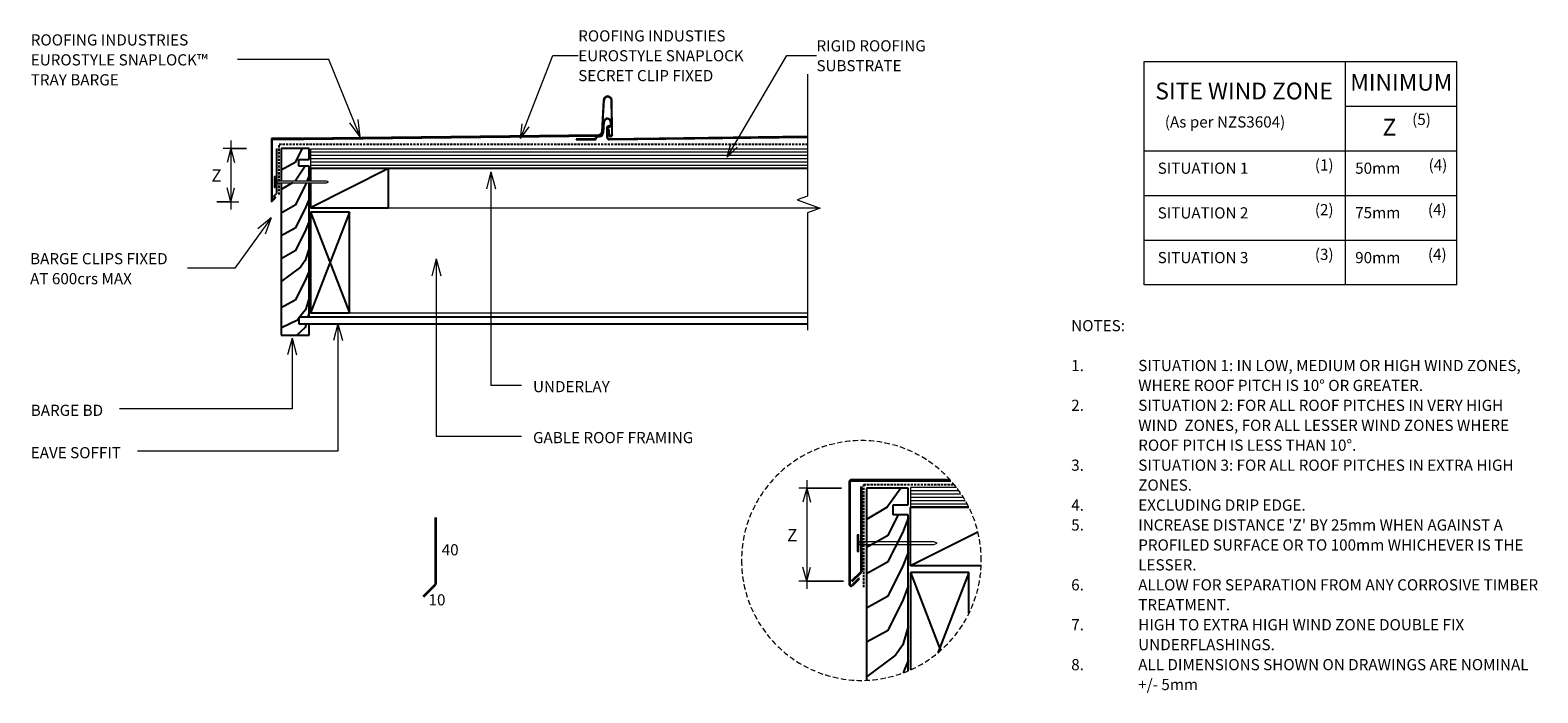
# Model space of a CAD drawing. Units: millimetres. Extents: x 56 to 1405, y -737 to -144.
import ezdxf

# ---------------------------------------------------------------- set-up
doc = ezdxf.new("R2010")
doc.units = ezdxf.units.MM
doc.linetypes.add('Hidden', pattern=[7.14375, 4.7625, -2.38125])
doc.linetypes.add('IMPORT-DASHED', pattern=[3, 2, -1])
for name, color, linetype, lineweight in [('A-ANNO-DIMS', 211, 'Continuous', 9), ('A-ANNO-DIMS-5', 211, 'Continuous', 9), ('A-ANNO-KEYN', 231, 'Continuous', 9), ('A-DETL', 90, 'Continuous', 13), ('A-DETL-GENF', 92, 'Continuous', 13), ('A-DETL-HDLN', 90, 'Hidden', 13), ('G-ANNO-TEXT', 231, 'Continuous', 9)]:
    doc.layers.add(name, color=color, linetype=linetype, lineweight=lineweight)
doc.styles.add('Stylus BT', font='stylu.ttf', dxfattribs={"height": 10})
doc.styles.add('Stylus BT_1', font='stylu.ttf', dxfattribs={"height": 15})
doc.styles.add('Stylus BT_2', font='stylu.ttf', dxfattribs={"height": 9.961371})
doc.styles.add('Stylus BT_3', font='stylu.ttf', dxfattribs={"height": 11.117601})
doc.dimstyles.new('Diagonal_-_2_5mm_Arial_Horizontal', dxfattribs={"dimscale": 304.8, "dimtxt": 12.5, "dimasz": 0.04101, "dimexe": 0.022966, "dimexo": 0.024606, "dimgap": 0.028707, "dimtad": 3, "dimtih": 1, "dimtoh": 1, "dimdec": 0, "dimzin": 0, "dimdsep": 46, "dimtxsty": 'Stylus BT_3', "dimblk1": 'OPEN30', "dimblk2": 'OPEN30', "dimsah": 1, "dimcen": 0.09, "dimdle": 0.022966, "dimazin": 0, "dimtfac": 1, "dimtdec": 4, "dimtix": 1, "dimtmove": 0, "dimatfit": 3, "dimfxl": 1, "dimtvp": 1, "dimtfill": 1, "dimtolj": 1, "dimtzin": 0, "dimarcsym": 2})

# ---------------------------------------------------------------- blocks, each defined once
blk = doc.blocks.new('RI_Rigid substrate - RI_Rigid substrate-1347424-RI-ESLR001B-1')
at = {"layer": 'A-DETL-GENF'}
for p, q in [((445, 17.5), (0, 17.5)), ((0, 17.5), (0, 0)), ((0, 15), (445, 15)), ((0, 12), (445, 12)), ((0, 9), (445, 9)), ((0, 6), (445, 6)), ((0, 3), (445, 3)), ((0, 0), (445, 0))]:
    blk.add_line(p, q, dxfattribs=at)
blk = doc.blocks.new('Eurostyle-Epic_Repeating - Snaplok-1196542-RI-ESLR001B-1')
at = {"layer": 'A-DETL-GENF', "lineweight": 25}
for p, q in [((297.2, 34.8), (295.6, 6.5)), ((296.1, 6.5), (297.8, 34.8)), ((304.2, 34.8), (304.6, 4.2)), ((305.1, 4.2), (304.8, 34.8)), ((297.2, 15.3), (296.5, 5.8)), ((297.1, 5.7), (297.7, 15.3)), ((303.6, 15.1), (303.6, 12.6)), ((304.2, 12.6), (304.2, 15.1)), ((27.5, 0.7), (0, 0.7)), ((0, 0.7), (0, -56)), ((292.6, 3.7), (28, 0.5)), ((29.3, 0), (292.6, 3.1)), ((289.4, 0.1), (272.8, 0.1)), ((272.8, 0.1), (272.8, -0.4)), ((290.4, 1.4), (290.4, 1.1)), ((291, 1.1), (291, 1.4)), ((293.5, 3), (292, 3)), ((292, 2.4), (293.5, 2.4)), ((300.2, 10), (300.2, 2.1)), ((300.7, 2.1), (300.7, 10)), ((301.6, 8.7), (301.6, 4.2)), ((302.2, 8.7), (301.6, 8.7)), ((302.6, 11.6), (301.7, 11.6)), ((301.7, 11), (302.6, 11)), ((302.2, 4.2), (302.2, 8.7)), ((479.9, 2.3), (302.7, 0.1)), ((302.7, -0.4), (479.9, 1.7)), ((0.6, -54.4), (0.6, -0.1)), ((0.6, -0.1), (29.4, -0.1)), ((272.8, -0.4), (289.4, -0.4)), ((0, -56), (3.5, -52.5)), ((3.5, -51.5), (0.6, -54.4)), ((3.5, -52.5), (3.5, -51.5))]:
    blk.add_line(p, q, dxfattribs=at)
for centre, radius, start, end in [((301, 34.6), 3.8, 3, 177), ((301, 34.6), 3.25, 3.1925, 177), ((300.7, 15.1), 3.5, 0, 176), ((300.7, 15.1), 2.95, 0, 176), ((289.4, 1.1), 1, 270, 360), ((289.4, 1.1), 1.55, 270, 0), ((292, 1.4), 1.55, 90, 180), ((292, 1.4), 1, 90, 180), ((292.6, 6.7), 3.55, 270, 357), ((292.6, 6.7), 3, 270, 357), ((293.5, 6), 3, 270, 356), ((293.5, 6), 3.55, 270, 356), ((301.7, 10), 1.55, 90, 180), ((302.7, 2.1), 2.55, 180, 270), ((301.7, 10), 1, 90, 180), ((302.7, 2.1), 2, 180, 270), ((303.4, 4.2), 1.75, 180, 0.6333), ((303.4, 4.2), 1.2, 180, 0.6333), ((302.6, 12.6), 1.55, 270, 0), ((302.6, 12.6), 1, 270, 360)]:
    blk.add_arc(centre, radius, start, end, dxfattribs=at)
blk = doc.blocks.new('Break line - Break line-760456-RI-ESLR001B-1')
at = {"layer": 'A-DETL-GENF'}
for p, q in [((0, 114.7), (0, 5.5)), ((0, 5.5), (-9.3, 2.1)), ((-9.3, 2.1), (11.3, -5.4)), ((11.3, -5.4), (0, -9.5)), ((0, -9.5), (0, -114.7))]:
    blk.add_line(p, q, dxfattribs=at)
blk = doc.blocks.new('RI_Nail_Basic - RI_Nail_Basic-759988-RI-ESLR001B-1')
at = {"layer": 'A-DETL-GENF'}
for p, q in [((1, 5), (0, 5)), ((0, 5), (0, -5)), ((1, 5), (0, 5)), ((0, 5), (0, -5)), ((1, 0.8), (1, 5)), ((1, -5), (1, 5)), ((46.7, 0.8), (1, 0.8)), ((46.7, 0.8), (1, 0.8)), ((1, 0.8), (1, -0.8)), ((48.7, 0), (46.7, 0.8)), ((48.7, 0), (46.7, 0.8)), ((46.7, -0.8), (48.7, 0)), ((46.7, -0.8), (48.7, 0)), ((0, -5), (1, -5)), ((0, -5), (1, -5)), ((1, -5), (1, -0.8)), ((1, -0.8), (46.7, -0.8)), ((1, -0.8), (46.7, -0.8))]:
    blk.add_line(p, q, dxfattribs=at)
blk = doc.blocks.new('RI_Rigid substrate - RI_Rigid substrate-1368066-RI-ESLR001B-1')
at = {"layer": 'A-DETL-GENF'}
for p, q in [((41.3, 17.5), (0, 17.5)), ((0, 17.5), (0, 0)), ((0, 15), (43.2, 15)), ((0, 12), (45.2, 12)), ((0, 9), (47.2, 9)), ((0, 6), (49.1, 6)), ((0, 3), (50.6, 3)), ((0, 0), (52.2, 0))]:
    blk.add_line(p, q, dxfattribs=at)
blk = doc.blocks.new('DIMBLOCK1-RI-ESLR001B-1')
at = {"layer": 'A-ANNO-DIMS-5', "transparency": 16777216}
for p, q in [((249.2, -250.2), (228.3, -250.2)), ((235.3, -243.2), (235.3, -304.9)), ((235.3, -250.2), (249.2, -250.2)), ((222.8, -297.9), (242.3, -297.9)), ((235.3, -297.9), (222.8, -297.9))]:
    blk.add_line(p, q, dxfattribs=at)
at = {"layer": 'A-ANNO-DIMS-5', "lineweight": 18, "transparency": 16777216}
for p, q in [((235.3, -250.2), (231.9, -262.7)), ((235.3, -250.2), (238.6, -262.7)), ((235.3, -297.9), (231.9, -285.4)), ((235.3, -297.9), (238.6, -285.4))]:
    blk.add_line(p, q, dxfattribs=at)
at = {"layer": 'A-ANNO-DIMS-5', "color": 0, "transparency": 16777216, "insert": (217.8, -268.9), "char_height": 11.1, "width": 10.476, "attachment_point": 1, "line_spacing_factor": 1.070803, "style": 'Stylus BT_3', "bg_fill": 3, "box_fill_scale": 1.25, "bg_fill_color": 0, "bg_fill_transparency": 0}
blk.add_mtext('Z', dxfattribs=at)
blk = doc.blocks.new('_Open30')
at = {"color": 0, "linetype": 'ByBlock', "lineweight": -2}
for p, q in [((-1, 0.27), (0, 0)), ((0, 0), (-1, -0.27)), ((0, 0), (-1, 0))]:
    blk.add_line(p, q, dxfattribs=at)
blk = doc.blocks.new('DIMBLOCK2-RI-ESLR001B-1')
at = {"layer": 'A-ANNO-DIMS-5', "transparency": 16777216}
for p, q in [((750.7, -547.2), (750.7, -644.5)), ((781.9, -554.2), (743.7, -554.2)), ((750.7, -554.2), (781.9, -554.2)), ((783.7, -637.5), (743.7, -637.5)), ((750.7, -637.5), (783.7, -637.5))]:
    blk.add_line(p, q, dxfattribs=at)
at = {"layer": 'A-ANNO-DIMS-5', "lineweight": 18, "transparency": 16777216}
for p, q in [((750.7, -554.2), (747.4, -566.7)), ((750.7, -554.2), (754.1, -566.7)), ((750.7, -637.5), (747.4, -625)), ((750.7, -637.5), (754.1, -625))]:
    blk.add_line(p, q, dxfattribs=at)
at = {"layer": 'A-ANNO-DIMS-5', "color": 0, "transparency": 16777216, "insert": (733.2, -590.7), "char_height": 11.1, "width": 10.476, "attachment_point": 1, "line_spacing_factor": 1.070803, "style": 'Stylus BT_3', "bg_fill": 3, "box_fill_scale": 1.25, "bg_fill_color": 0, "bg_fill_transparency": 0}
blk.add_mtext('Z', dxfattribs=at)

msp = doc.modelspace()

# ---------------------------------------------------------------- linework, layer by layer
at = {"layer": 'A-ANNO-KEYN'}
for p, q in [((494.6, -241.2), (523.5, -166.9)), ((523.5, -166.9), (546.2, -166.9)), ((733, -166.9), (759.5, -166.9)), ((494.6, -241.2), (496, -228.3)), ((494.6, -241.2), (502.2, -230.8)), ((679.4, -258.1), (682.8, -245.7)), ((679.4, -258.1), (688.6, -249))]:
    msp.add_line(p, q, dxfattribs=at)
at = {"layer": 'A-DETL'}
for p, q in [((1052.8, -172.3), (1332.8, -172.3)), ((1052.8, -372.3), (1052.8, -172.3)), ((1232.8, -172.3), (1232.8, -372.3)), ((1332.8, -372.3), (1332.8, -172.3)), ((1232.8, -212.3), (1332.8, -212.3)), ((1052.8, -252.3), (1332.8, -252.3)), ((1052.8, -292.3), (1332.8, -292.3)), ((376.4, -303.3), (761.8, -303.3)), ((1052.8, -332.3), (1332.8, -332.3)), ((1332.8, -372.3), (1052.8, -372.3)), ((341.4, -397.3), (751.4, -397.3)), ((797.4, -596), (795.9, -596)), ((795.9, -596), (795.9, -611)), ((797.4, -611), (797.4, -596)), ((864.4, -602.4), (797.4, -602.4)), ((797.4, -602.4), (797.4, -604.7)), ((797.4, -604.7), (864.4, -604.7)), ((867.4, -603.5), (864.4, -602.4)), ((864.4, -604.7), (867.4, -603.5)), ((795.9, -611), (797.4, -611))]:
    msp.add_line(p, q, dxfattribs=at)
at = {"layer": 'A-DETL', "lineweight": 25}
for p, q in [((276.1, -250.2), (276.1, -290.5)), ((280.2, -250.2), (280.2, -279.4)), ((305.2, -250.2), (280.2, -250.2)), ((298.9, -250.7), (292.8, -262.8)), ((305.2, -260.2), (305.2, -250.2)), ((292.8, -262.8), (280.2, -269.7)), ((301.9, -266.2), (292.7, -279.4)), ((296.2, -266.2), (296.2, -260.2)), ((296.2, -260.2), (305.2, -260.2)), ((305.2, -266.2), (296.2, -266.2)), ((305.2, -279.4), (305.2, -266.2)), ((751.4, -268.3), (306.4, -268.3)), ((376.4, -268.3), (306.4, -303.3)), ((376.4, -268.3), (306.4, -268.3)), ((306.4, -268.3), (306.4, -279.4)), ((376.4, -303.3), (376.4, -268.3)), ((290.4, -280.9), (280.2, -287.1)), ((280.2, -280.9), (280.2, -284.3)), ((302.7, -280.9), (301.7, -283.5)), ((305.2, -274.3), (303.2, -279.4)), ((305.2, -401.3), (305.2, -280.9)), ((306.4, -280.9), (306.4, -303.3)), ((276.1, -290.5), (273.2, -293.4)), ((280.2, -284.3), (280.2, -417.3)), ((301.7, -283.5), (292.8, -301.1)), ((305.2, -295.2), (301.7, -303.9)), ((292.8, -301.1), (280.2, -308.1)), ((301.7, -303.9), (292.8, -321.5)), ((306.4, -303.3), (376.4, -303.3)), ((306.4, -307.3), (341.4, -397.3)), ((341.4, -307.3), (306.4, -397.3)), ((341.4, -307.3), (306.4, -307.3)), ((306.4, -307.3), (306.4, -397.3)), ((341.4, -397.3), (341.4, -307.3)), ((292.8, -321.5), (280.2, -328.5)), ((305.2, -315.4), (301.7, -324.3)), ((301.7, -324.3), (292.8, -341.9)), ((292.8, -341.9), (280.2, -348.9)), ((301.9, -350.4), (297.5, -356.6)), ((305.2, -339.5), (301.9, -350.4)), ((297.5, -356.6), (280.2, -369.4)), ((305.2, -359.7), (301.7, -368.5)), ((301.7, -368.5), (292.8, -386.1)), ((292.8, -386.1), (280.2, -393)), ((305.2, -384), (302, -394.7)), ((294.9, -403.8), (280.7, -410.9)), ((296.2, -402.1), (294.9, -403.8)), ((751.4, -401.3), (296.2, -401.3)), ((296.2, -401.3), (296.2, -407.3)), ((302, -394.7), (296.8, -401.3)), ((305.2, -396.9), (304.1, -401.3)), ((306.4, -397.3), (341.4, -397.3)), ((280.2, -417.3), (305.2, -417.3)), ((301.7, -410.6), (294.4, -417.3)), ((296.2, -407.3), (751.4, -407.3)), ((302.5, -407.3), (301.7, -410.6)), ((305.2, -417.3), (305.2, -407.3)), ((788.6, -548.6), (788.6, -640.1)), ((789.5, -640.1), (789.5, -548.6)), ((879, -546.8), (790.5, -546.8)), ((790.5, -547.6), (879.8, -547.6)), ((841.6, -554.2), (804.1, -554.2)), ((804.1, -554.2), (804.1, -595.3)), ((834.9, -554.2), (822.6, -571.3)), ((841.6, -569.2), (841.6, -554.2)), ((822.6, -571.3), (804.1, -582.4)), ((832.2, -578.8), (823, -596.9)), ((828.1, -578.2), (828.1, -569.2)), ((828.1, -569.2), (841.6, -569.2)), ((841.6, -578.2), (828.1, -578.2)), ((841.6, -717.8), (841.6, -578.2)), ((843.5, -623.8), (843.5, -571.3)), ((843.5, -571.3), (895.8, -571.3)), ((895.8, -571.3), (843.5, -571.3)), ((841.6, -581.1), (836.4, -594.2)), ((903.9, -593.6), (843.5, -623.8)), ((804.1, -595.3), (804.1, -725.7)), ((823, -596.9), (804.1, -607.3)), ((836.4, -594.2), (823, -620.6)), ((823, -620.6), (804.1, -631)), ((841.6, -611.7), (836.4, -624.8)), ((836.4, -624.8), (823, -651.2)), ((906.9, -623.8), (843.5, -623.8)), ((843.5, -629.8), (870.6, -699.5)), ((896, -629.8), (843.5, -629.8)), ((843.5, -629.8), (843.5, -716.9)), ((896, -629.8), (868.1, -701.7)), ((896, -666.3), (896, -629.8)), ((797.4, -634.7), (791.3, -640.8)), ((791.9, -641.4), (798, -635.3)), ((798, -635.3), (797.4, -634.7)), ((841.6, -641.9), (836.4, -655.4)), ((823, -651.2), (804.1, -661.6)), ((836.4, -655.4), (823, -681.8)), ((823, -681.8), (804.1, -692.2)), ((841.6, -678.2), (836.8, -694.5)), ((836.8, -694.5), (830.1, -703.8)), ((830.1, -703.8), (804.1, -723)), ((841.6, -708.4), (837.2, -719.5))]:
    msp.add_line(p, q, dxfattribs=at)
at = {"layer": 'A-DETL', "linetype": 'IMPORT-DASHED', "lineweight": 25}
for p, q in [((278.6, -246.5), (751.4, -246.5)), ((278.6, -279.4), (278.6, -246.5)), ((278.6, -291.5), (278.6, -280.9)), ((801.8, -642.9), (801.8, -550.9)), ((801.8, -550.9), (882.6, -550.9))]:
    msp.add_line(p, q, dxfattribs=at)
at = {"layer": 'A-DETL', "lineweight": 35}
for p, q in [((799.7, -629), (799.7, -552.8)), ((418.4, -580.5), (418.4, -640.5)), ((791.2, -637.5), (799.7, -629)), ((407.8, -651.1), (418.4, -640.5))]:
    msp.add_line(p, q, dxfattribs=at)
at = {"layer": 'A-DETL', "lineweight": 25}
for centre, radius, start, end in [((790.5, -548.6), 1.86, 90, 180), ((790.5, -548.6), 1.03, 90, 180), ((790.5, -640.1), 1.89, 180, 315), ((790.5, -640.1), 1.07, 180, 315)]:
    msp.add_arc(centre, radius, start, end, dxfattribs=at)
at = {"layer": 'A-DETL-HDLN'}
for start, end in [(0, 180), (180, 0)]:
    msp.add_arc((799.7, -619), 107.3, start, end, dxfattribs=at)
at = {"layer": 'G-ANNO-TEXT', "color": 7}
for p, q in [((323, -170.6), (241.2, -170.6)), ((351, -239.8), (323, -170.6)), ((351, -239.8), (341.6, -227.4)), ((351, -239.8), (349.1, -224.4)), ((468.1, -271.3), (464.1, -286.3)), ((468.1, -271.3), (472.1, -286.3)), ((468.1, -271.3), (468.1, -462)), ((271.4, -312.4), (238.7, -357.5)), ((271.4, -312.4), (259.3, -322.2)), ((271.4, -312.4), (265.8, -326.9)), ((419.1, -349.1), (415.1, -364.1)), ((419.1, -349.1), (423.1, -364.1)), ((419.1, -349.1), (419.1, -507.6)), ((238.7, -357.5), (196.5, -357.5)), ((331.1, -407.2), (327.1, -422.2)), ((331.1, -407.2), (335.1, -422.2)), ((331.1, -407.2), (331.1, -521.1)), ((290, -419.9), (285.9, -434.9)), ((290, -419.9), (294, -434.9)), ((290, -419.9), (290, -483.2)), ((468.1, -462), (495.5, -462)), ((290, -483.2), (135.4, -483.2)), ((419.1, -507.6), (495.5, -507.6)), ((331.1, -521.1), (151.8, -521.1))]:
    msp.add_line(p, q, dxfattribs=at)

# ---------------------------------------------------------------- block references
at = {"layer": 'A-DETL-GENF'}
for name, p in [('Break line - Break line-760456-RI-ESLR001B-1', (751.4, -298.3)), ('Eurostyle-Epic_Repeating - Snaplok-1196542-RI-ESLR001B-1', (271.6, -241.9)), ('RI_Rigid substrate - RI_Rigid substrate-1347424-RI-ESLR001B-1', (306.4, -268.3)), ('RI_Nail_Basic - RI_Nail_Basic-759988-RI-ESLR001B-1', (274, -280.2)), ('RI_Rigid substrate - RI_Rigid substrate-1368066-RI-ESLR001B-1', (843.5, -571.3))]:
    msp.add_blockref(name, p, dxfattribs=at)

# ---------------------------------------------------------------- texts
at = {"layer": 'G-ANNO-TEXT', "color": 7, "line_spacing_factor": 1.070803}
for s, insert, char_height, width, attachment_point, style in [('ROOFING INDUSTRIES\\PEUROSTYLE SNAPLOCK™\\PTRAY BARGE', (56.1, -148.1), 10, 195.899, 1, 'Stylus BT'), ('MINIMUM', (1237.3, -183.5), 15, 113.731, 1, 'Stylus BT_1'), ('SITE WIND ZONE', (1142.2, -191.3), 15, 195.488, 2, 'Stylus BT_1'), ('(As per NZS3604)', (1071.3, -221.5), 10, 145.575, 1, 'Stylus BT'), ('Z', (1266.2, -223.7), 15, 13.963, 1, 'Stylus BT_1'), ('(5)', (1292.7, -219.2), 10, 21.857, 1, 'Stylus BT'), ('SITUATION 1', (1064.9, -262.9), 10, 101.997, 1, 'Stylus BT'), ('(1)', (1205.6, -260), 10, 21.857, 1, 'Stylus BT'), ('50mm', (1241.7, -262.9), 10, 47.761, 1, 'Stylus BT'), ('(4)', (1307.4, -260), 10, 21.857, 1, 'Stylus BT'), ('SITUATION 2', (1064.9, -302.9), 10, 101.997, 1, 'Stylus BT'), ('(2)', (1205.6, -300), 10, 21.857, 1, 'Stylus BT'), ('75mm', (1241.7, -302.7), 10, 47.761, 1, 'Stylus BT'), ('(4)', (1306.8, -300), 10, 21.857, 1, 'Stylus BT'), ('BARGE CLIPS FIXED\\PAT 600crs MAX', (55.5, -343.9), 10, 154.345, 1, 'Stylus BT'), ('SITUATION 3', (1064.9, -342.9), 10, 101.997, 1, 'Stylus BT'), ('(3)', (1205.6, -340), 10, 21.857, 1, 'Stylus BT'), ('90mm', (1241.7, -342.9), 10, 47.761, 1, 'Stylus BT'), ('(4)', (1306.8, -340), 10, 21.857, 1, 'Stylus BT'), ('NOTES:', (987.5, -403.8), 10, 53.524, 1, 'Stylus BT'), ('1.', (987.5, -439.5), 10, 15.619, 1, 'Stylus BT'), ('SITUATION 1: IN LOW, MEDIUM OR HIGH WIND ZONES,', (1047.5, -439.5), 10, 390.476, 1, 'Stylus BT'), ('UNDERLAY', (505.7, -458.4), 10, 82.03, 1, 'Stylus BT'), ('WHERE ROOF PITCH IS 10° OR GREATER.', (1047.5, -457.3), 10, 293.524, 1, 'Stylus BT'), ('BARGE BD', (56.1, -479.6), 10, 82.974, 1, 'Stylus BT'), ('2.', (987.5, -475.1), 10, 15.619, 1, 'Stylus BT'), ('SITUATION 2: FOR ALL ROOF PITCHES IN VERY HIGH', (1047.5, -475.1), 10, 372, 1, 'Stylus BT'), ('WIND  ZONES, FOR ALL LESSER WIND ZONES WHERE', (1047.5, -493), 10, 374.667, 1, 'Stylus BT'), ('GABLE ROOF FRAMING', (505.7, -504), 10, 181.598, 1, 'Stylus BT'), ('ROOF PITCH IS LESS THAN 10°.', (1047.5, -510.8), 10, 227.429, 1, 'Stylus BT'), ('EAVE SOFFIT', (56.1, -517.5), 10, 102.672, 1, 'Stylus BT'), ('3.', (987.5, -528.7), 10, 15.619, 1, 'Stylus BT'), ('SITUATION 3: FOR ALL ROOF PITCHES IN EXTRA HIGH', (1047.5, -528.7), 10, 379.048, 1, 'Stylus BT'), ('ZONES.', (1047.5, -546.5), 10, 54.095, 1, 'Stylus BT'), ('4.', (987.5, -564.4), 10, 15.619, 1, 'Stylus BT'), ('EXCLUDING DRIP EDGE.', (1047.5, -564.4), 10, 165.333, 1, 'Stylus BT'), ('5.', (987.5, -582.2), 10, 15.619, 1, 'Stylus BT'), ("INCREASE DISTANCE 'Z' BY 25mm WHEN AGAINST A", (1047.5, -582.2), 10, 364.762, 1, 'Stylus BT'), ('40', (424, -604.4), 10, 23.206, 1, 'Stylus BT'), ('PROFILED SURFACE OR TO 100mm WHICHEVER IS THE', (1047.5, -600.1), 10, 390.095, 1, 'Stylus BT'), ('LESSER.', (1047.5, -617.9), 10, 58.857, 1, 'Stylus BT'), ('6.', (987.5, -635.8), 10, 15.619, 1, 'Stylus BT'), ('ALLOW FOR SEPARATION FROM ANY CORROSIVE TIMBER', (1047.5, -635.8), 10, 407.429, 1, 'Stylus BT'), ('10', (412.2, -649.2), 10, 23.206, 1, 'Stylus BT'), ('TREATMENT.', (1047.5, -653.6), 10, 87.619, 1, 'Stylus BT'), ('7.', (987.5, -671.5), 10, 15.619, 1, 'Stylus BT'), ('HIGH TO EXTRA HIGH WIND ZONE DOUBLE FIX', (1047.5, -671.5), 10, 323.619, 1, 'Stylus BT'), ('UNDERFLASHINGS.', (1047.5, -689.3), 10, 134.095, 1, 'Stylus BT'), ('8.', (987.5, -707.2), 10, 15.619, 1, 'Stylus BT'), ('ALL DIMENSIONS SHOWN ON DRAWINGS ARE NOMINAL', (1047.5, -707.2), 10, 394.095, 1, 'Stylus BT'), ('+/- 5mm', (1047.5, -725), 10, 60.19, 1, 'Stylus BT')]:
    msp.add_mtext(s, dxfattribs=dict(at, insert=insert, char_height=char_height, width=width, attachment_point=attachment_point, style=style))

# ---------------------------------------------------------------- dimensions: what is measured, and where the dimension line sits
at = {"layer": 'A-ANNO-DIMS'}
dim = msp.add_linear_dim(base=(235.3, -297.9), p1=(256.7, -250.2), p2=(230.3, -297.9), angle=90, text='Z', dimstyle='Diagonal_-_2_5mm_Arial_Horizontal', override={"dimpost": '<>', "dimfxl": 54.578799}, dxfattribs=at)
dim.commit()
dim.dimension.update_dxf_attribs({"geometry": 'DIMBLOCK1-RI-ESLR001B-1', "text_midpoint": (222.5, -274)})

# ---------------------------------------------------------------- next in the draw order: texts
at = {"layer": 'A-ANNO-KEYN', "char_height": 9.961, "attachment_point": 1, "line_spacing_factor": 1.070803, "style": 'Stylus BT_2', "bg_fill": 3, "box_fill_scale": 1.25, "bg_fill_color": 0, "bg_fill_transparency": 0}
for s, insert, width in [('ROOFING INDUSTIES\\PEUROSTYLE SNAPLOCK\\PSECRET CLIP FIXED', (546.2, -144.5), 182.235), ('RIGID ROOFING\\PSUBSTRATE', (759.5, -153.4), 122.296)]:
    msp.add_mtext(s, dxfattribs=dict(at, insert=insert, width=width))

# ---------------------------------------------------------------- next in the draw order: dimensions: what is measured, and where the dimension line sits
at = {"layer": 'A-ANNO-DIMS'}
dim = msp.add_linear_dim(base=(750.7, -637.5), p1=(789.4, -554.2), p2=(791.2, -637.5), angle=90, text='Z', dimstyle='Diagonal_-_2_5mm_Arial_Horizontal', override={"dimpost": '<>', "dimfxl": 83.346129}, dxfattribs=at)
dim.commit()
dim.dimension.update_dxf_attribs({"geometry": 'DIMBLOCK2-RI-ESLR001B-1', "text_midpoint": (737.9, -595.9)})

# ---------------------------------------------------------------- next in the draw order: linework, layer by layer
at = {"layer": 'A-ANNO-KEYN'}
msp.add_line((679.4, -258.1), (733, -166.9), dxfattribs=at)

doc.saveas('drawing.dxf')
